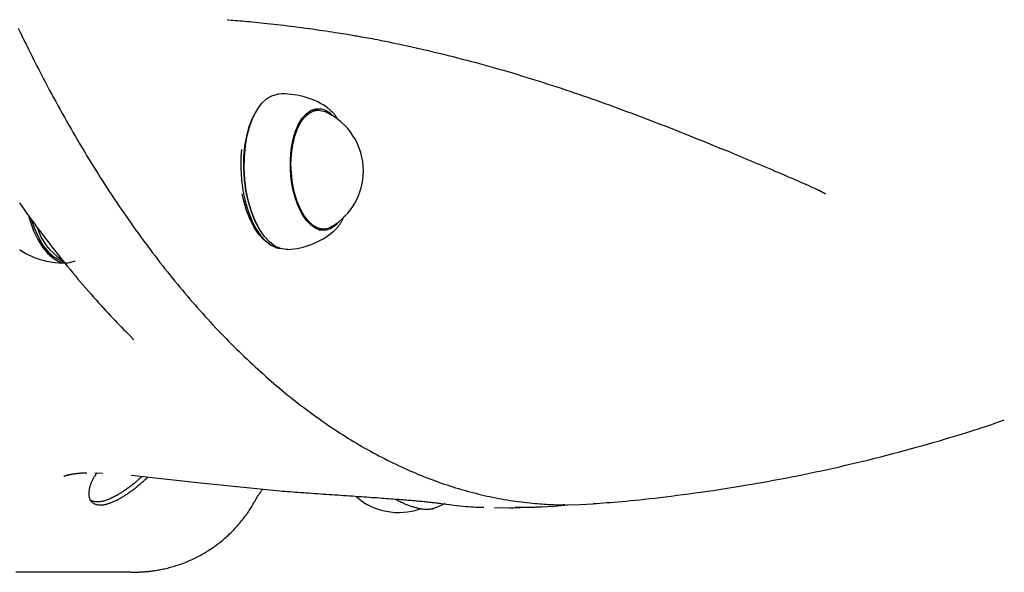
# Model space of a CAD drawing. Extents: x -4510 to 13770, y -2274 to 2611.
# Drawn here: x 5400 to 5615, y -1280 to -1159 of the extents above; entities that cross this region are included whole.
import ezdxf

# ---------------------------------------------------------------- set-up
doc = ezdxf.new("R2010")
doc.units = 0

msp = doc.modelspace()

# ---------------------------------------------------------------- linework, layer by layer
at = {"color": 7, "linetype": 'Continuous'}
for p, q in [((5451.65, -1178.72), (5451.52, -1178.93)), ((5464.81, -1178.82), (5463.41, -1178.91)), ((5464, -1178.84), (5463.7, -1178.73)), ((5463.91, -1178.69), (5464.44, -1178.84)), ((5467, -1178.29), (5466.66, -1178.06)), ((5464.96, -1204.86), (5466.37, -1204.77)), ((5466, -1204.8), (5465.49, -1205.01)), ((5453.16, -1206.25), (5453.32, -1206.45)), ((5454.27, -1208.03), (5454.67, -1208.28)), ((5400, -1209.41), (5399.83, -1209.29)), ((5614.61, -1246.5), (5614.8, -1246.45)), ((5416.25, -1257.98), (5417.91, -1258.06)), ((5424.16, -1258.5), (5439.33, -1260.21)), ((5439.33, -1260.21), (5456.62, -1261.94)), ((5503.47, -1265.55), (5506.76, -1265.61)), ((5506.76, -1265.61), (5507.62, -1265.63)), ((5507.54, -1265.63), (5514.03, -1265.36)), ((5424.11, -1279.67), (5419.7, -1279.68))]:
    msp.add_line(p, q, dxfattribs=at)
for points in [[(5445.2, -1159.09), (5445.22, -1159.09), (5445.24, -1159.09), (5445.27, -1159.09), (5445.29, -1159.08), (5445.31, -1159.08), (5445.34, -1159.08), (5445.37, -1159.08), (5445.39, -1159.08), (5445.42, -1159.08), (5445.45, -1159.08), (5445.48, -1159.08), (5445.51, -1159.09), (5445.55, -1159.09), (5445.58, -1159.09), (5445.61, -1159.1), (5445.64, -1159.1)], [(5445.82, -1159.15), (5446.33, -1159.19), (5446.84, -1159.23), (5447.36, -1159.27), (5447.88, -1159.31), (5448.41, -1159.35), (5448.96, -1159.4), (5449.51, -1159.45), (5450.08, -1159.5), (5450.67, -1159.55), (5451.28, -1159.61), (5451.9, -1159.67), (5452.55, -1159.74), (5453.2, -1159.81), (5453.88, -1159.88), (5454.58, -1159.96), (5455.29, -1160.04), (5456.02, -1160.12), (5456.76, -1160.21), (5457.52, -1160.3), (5458.29, -1160.39), (5459.06, -1160.49), (5459.85, -1160.58), (5460.64, -1160.69), (5461.43, -1160.79), (5462.22, -1160.9), (5463, -1161), (5463.78, -1161.11), (5464.55, -1161.22), (5465.3, -1161.33), (5466.03, -1161.44), (5466.74, -1161.54), (5467.42, -1161.65), (5468.06, -1161.74), (5468.68, -1161.84), (5469.27, -1161.93), (5469.82, -1162.02), (5470.35, -1162.1), (5470.84, -1162.18), (5471.3, -1162.25), (5471.72, -1162.32), (5472.12, -1162.39), (5472.49, -1162.45), (5472.83, -1162.52), (5473.16, -1162.57), (5473.47, -1162.63), (5473.77, -1162.69), (5474.06, -1162.74), (5474.34, -1162.79)], [(5399.5, -1160.91), (5399.94, -1161.83), (5400.39, -1162.75), (5400.83, -1163.66), (5401.28, -1164.57), (5401.72, -1165.48), (5402.17, -1166.38), (5402.62, -1167.28), (5403.07, -1168.18), (5403.53, -1169.07), (5403.98, -1169.96), (5404.44, -1170.85), (5404.9, -1171.73), (5405.36, -1172.61), (5405.83, -1173.49), (5406.29, -1174.36), (5406.76, -1175.23), (5407.22, -1176.1), (5407.69, -1176.96), (5408.17, -1177.82), (5408.64, -1178.68), (5409.11, -1179.53), (5409.59, -1180.38), (5410.07, -1181.23), (5410.55, -1182.07), (5411.03, -1182.91), (5411.51, -1183.75), (5411.99, -1184.58), (5412.48, -1185.41), (5412.97, -1186.23), (5413.46, -1187.06), (5413.95, -1187.87), (5414.44, -1188.69), (5414.93, -1189.5), (5415.43, -1190.3), (5415.93, -1191.11), (5416.43, -1191.91), (5416.93, -1192.7), (5417.43, -1193.5), (5417.93, -1194.28), (5418.44, -1195.07), (5418.94, -1195.85), (5419.45, -1196.63), (5419.96, -1197.4), (5420.47, -1198.17), (5420.98, -1198.94), (5421.5, -1199.7), (5422.01, -1200.46), (5422.53, -1201.21), (5423.05, -1201.96), (5423.57, -1202.71), (5424.09, -1203.45), (5424.61, -1204.19), (5425.13, -1204.92), (5425.66, -1205.65), (5426.18, -1206.38), (5426.71, -1207.1), (5427.24, -1207.82), (5427.77, -1208.54), (5428.3, -1209.25), (5428.84, -1209.96), (5429.37, -1210.66), (5429.91, -1211.36), (5430.45, -1212.06), (5430.99, -1212.75), (5431.53, -1213.43), (5432.07, -1214.12), (5432.61, -1214.8), (5433.16, -1215.47), (5433.7, -1216.14), (5434.25, -1216.81), (5434.8, -1217.47), (5435.35, -1218.13), (5435.9, -1218.78), (5436.45, -1219.43), (5437, -1220.08), (5437.56, -1220.72), (5438.11, -1221.36), (5438.67, -1221.99), (5439.23, -1222.62), (5439.79, -1223.25), (5440.35, -1223.87), (5440.91, -1224.48), (5441.47, -1225.1), (5442.03, -1225.7), (5442.6, -1226.31), (5443.17, -1226.91), (5443.73, -1227.5), (5444.3, -1228.09), (5444.87, -1228.68), (5445.44, -1229.26), (5446.01, -1229.84), (5446.59, -1230.41), (5447.16, -1230.98), (5447.74, -1231.54), (5448.31, -1232.1), (5448.89, -1232.66), (5449.47, -1233.21), (5450.05, -1233.76), (5450.63, -1234.3), (5451.21, -1234.84), (5451.79, -1235.37), (5452.37, -1235.9), (5452.96, -1236.42), (5453.54, -1236.94), (5454.13, -1237.46), (5454.72, -1237.97), (5455.3, -1238.48), (5455.89, -1238.98), (5456.48, -1239.47), (5457.07, -1239.97), (5457.67, -1240.46), (5458.26, -1240.94), (5458.85, -1241.42), (5459.45, -1241.89), (5460.04, -1242.36), (5460.64, -1242.83), (5461.23, -1243.29), (5461.83, -1243.74), (5462.43, -1244.19), (5463.03, -1244.64), (5463.63, -1245.08), (5464.23, -1245.52), (5464.83, -1245.95), (5465.43, -1246.38), (5466.04, -1246.8), (5466.64, -1247.22), (5467.25, -1247.63), (5467.85, -1248.04), (5468.46, -1248.45), (5469.06, -1248.85), (5469.67, -1249.24), (5470.28, -1249.63), (5470.89, -1250.02), (5471.5, -1250.4), (5472.11, -1250.77), (5472.72, -1251.14), (5473.33, -1251.51), (5473.94, -1251.87), (5474.55, -1252.23), (5475.17, -1252.58), (5475.78, -1252.92), (5476.39, -1253.27), (5477.01, -1253.6), (5477.62, -1253.94), (5478.24, -1254.26), (5478.86, -1254.59), (5479.47, -1254.9), (5480.09, -1255.22), (5480.71, -1255.52), (5481.33, -1255.83), (5481.94, -1256.13), (5482.56, -1256.42), (5483.18, -1256.71), (5483.8, -1256.99), (5484.42, -1257.27), (5485.04, -1257.54), (5485.66, -1257.81), (5486.28, -1258.08), (5486.9, -1258.33), (5487.53, -1258.59), (5488.15, -1258.84), (5488.77, -1259.08), (5489.39, -1259.32), (5490.02, -1259.55), (5490.64, -1259.78), (5491.26, -1260.01), (5491.88, -1260.23), (5492.51, -1260.44), (5493.13, -1260.65), (5493.76, -1260.86), (5494.38, -1261.06), (5495, -1261.25), (5495.63, -1261.44), (5496.25, -1261.63), (5496.88, -1261.81), (5497.5, -1261.98), (5498.13, -1262.15), (5498.75, -1262.31), (5499.38, -1262.47), (5500, -1262.63), (5500.63, -1262.78), (5501.25, -1262.92), (5501.88, -1263.06), (5502.5, -1263.2), (5503.13, -1263.33), (5503.76, -1263.46), (5504.38, -1263.58), (5505.01, -1263.69), (5505.63, -1263.8), (5506.26, -1263.91), (5506.88, -1264.01), (5507.51, -1264.1), (5508.13, -1264.19), (5508.75, -1264.27), (5509.37, -1264.35), (5509.98, -1264.43), (5510.58, -1264.5), (5511.17, -1264.56), (5511.74, -1264.62), (5512.3, -1264.67), (5512.84, -1264.72), (5513.36, -1264.76), (5513.86, -1264.8), (5514.34, -1264.84), (5514.8, -1264.87), (5515.24, -1264.89), (5515.67, -1264.91), (5516.07, -1264.93), (5516.45, -1264.94), (5516.82, -1264.95), (5517.18, -1264.95), (5517.52, -1264.95), (5517.85, -1264.95), (5518.18, -1264.95), (5518.5, -1264.94), (5518.82, -1264.94)], [(5474.34, -1162.8), (5474.82, -1162.88), (5475.29, -1162.96), (5475.78, -1163.04), (5476.28, -1163.13), (5476.8, -1163.22), (5477.34, -1163.32), (5477.91, -1163.43), (5478.5, -1163.54), (5479.13, -1163.66), (5479.8, -1163.8), (5480.5, -1163.94), (5481.24, -1164.1), (5482.01, -1164.26), (5482.82, -1164.43), (5483.66, -1164.61), (5484.53, -1164.81), (5485.44, -1165.01), (5486.38, -1165.22), (5487.35, -1165.44), (5488.33, -1165.67), (5489.33, -1165.9), (5490.35, -1166.14), (5491.37, -1166.38), (5492.39, -1166.63), (5493.41, -1166.88), (5494.43, -1167.14), (5495.44, -1167.39), (5496.45, -1167.66), (5497.46, -1167.92), (5498.47, -1168.19), (5499.47, -1168.46), (5500.47, -1168.73), (5501.47, -1169), (5502.47, -1169.28), (5503.46, -1169.56), (5504.45, -1169.85), (5505.43, -1170.13), (5506.42, -1170.42), (5507.4, -1170.71), (5508.38, -1171), (5509.35, -1171.3), (5510.33, -1171.59), (5511.3, -1171.89), (5512.27, -1172.2), (5513.24, -1172.5), (5514.2, -1172.81), (5515.17, -1173.12), (5516.13, -1173.43), (5517.09, -1173.75), (5518.05, -1174.06), (5519.01, -1174.38), (5519.97, -1174.7), (5520.92, -1175.03), (5521.88, -1175.35), (5522.83, -1175.68), (5523.79, -1176.01), (5524.74, -1176.34), (5525.69, -1176.68), (5526.64, -1177.02), (5527.6, -1177.36), (5528.55, -1177.7), (5529.5, -1178.04), (5530.45, -1178.39), (5531.39, -1178.74), (5532.34, -1179.09), (5533.28, -1179.44), (5534.23, -1179.79), (5535.17, -1180.15), (5536.11, -1180.5), (5537.04, -1180.86), (5537.97, -1181.21), (5538.89, -1181.57), (5539.82, -1181.93), (5540.73, -1182.28), (5541.64, -1182.64), (5542.55, -1182.99), (5543.45, -1183.35), (5544.34, -1183.71), (5545.23, -1184.06), (5546.12, -1184.42), (5547, -1184.77), (5547.87, -1185.13), (5548.74, -1185.48), (5549.61, -1185.84), (5550.47, -1186.19), (5551.33, -1186.55), (5552.19, -1186.9), (5553.05, -1187.26)], [(5458.39, -1209.26), (5458.03, -1209.27), (5456.78, -1209.05), (5455.55, -1208.49), (5454.35, -1207.57), (5453.22, -1206.33), (5452.18, -1204.79), (5451.25, -1202.99), (5450.45, -1200.95), (5449.8, -1198.74), (5449.3, -1196.38), (5448.98, -1193.94), (5448.84, -1191.46), (5448.88, -1189), (5449.1, -1186.61), (5449.5, -1184.34), (5450.07, -1182.24), (5450.79, -1180.36), (5451.65, -1178.73), (5452.63, -1177.38), (5453.72, -1176.36), (5454.88, -1175.68), (5456.09, -1175.34), (5456.35, -1175.32)], [(5453.16, -1206.25), (5453.07, -1206.14), (5452.04, -1204.62), (5451.12, -1202.84), (5450.33, -1200.84), (5449.69, -1198.65), (5449.21, -1196.33), (5448.89, -1193.93), (5448.75, -1191.48), (5448.79, -1189.06), (5449.01, -1186.71), (5449.4, -1184.47), (5449.96, -1182.4), (5450.67, -1180.54), (5451.52, -1178.94), (5451.52, -1178.93)], [(5469.53, -1203.17), (5468.79, -1203.98), (5467.78, -1204.68), (5466.71, -1205.04), (5465.61, -1205.03), (5464.51, -1204.66), (5463.44, -1203.95), (5462.43, -1202.9), (5461.51, -1201.54), (5460.69, -1199.93), (5460.01, -1198.09), (5459.48, -1196.08), (5459.12, -1193.95), (5458.93, -1191.76), (5458.93, -1189.57), (5459.11, -1187.45), (5459.46, -1185.44), (5459.98, -1183.61), (5460.65, -1182), (5461.46, -1180.66), (5462.38, -1179.62), (5463.39, -1178.91), (5464.46, -1178.56), (5465.56, -1178.56)], [(5459.06, -1190.53), (5459.16, -1188.42), (5459.43, -1186.41), (5459.87, -1184.54), (5460.47, -1182.86), (5461.2, -1181.44), (5462.06, -1180.29), (5463.01, -1179.46), (5464.03, -1178.96), (5465.1, -1178.82), (5466.18, -1179.03), (5466.47, -1179.14)], [(5469.36, -1180.96), (5469.29, -1180.84), (5469.21, -1180.72), (5469.14, -1180.59), (5469.06, -1180.47), (5468.98, -1180.35), (5468.9, -1180.23), (5468.82, -1180.12), (5468.74, -1180), (5468.65, -1179.88), (5468.56, -1179.77), (5468.47, -1179.66), (5468.38, -1179.54), (5468.28, -1179.44), (5468.18, -1179.33), (5468.08, -1179.22), (5467.97, -1179.12), (5467.86, -1179.02), (5467.75, -1178.92), (5467.63, -1178.83), (5467.52, -1178.73), (5467.4, -1178.64), (5467.28, -1178.55), (5467.17, -1178.46), (5467.05, -1178.37)], [(5448.28, -1187.42), (5448.14, -1189.1), (5448.1, -1191.52), (5448.24, -1193.97), (5448.56, -1196.37), (5449.04, -1198.69), (5449.69, -1200.88), (5450.48, -1202.88), (5451.39, -1204.66), (5452.42, -1206.18), (5453.53, -1207.4), (5454.71, -1208.3), (5455.93, -1208.86), (5456.72, -1209.04)], [(5553.05, -1187.19), (5553.71, -1187.46), (5554.37, -1187.74), (5555.03, -1188.01), (5555.69, -1188.29), (5556.35, -1188.57), (5557.03, -1188.85), (5557.71, -1189.13), (5558.39, -1189.42), (5559.09, -1189.71), (5559.79, -1190.01), (5560.49, -1190.31), (5561.2, -1190.61), (5561.91, -1190.91), (5562.61, -1191.21), (5563.32, -1191.51), (5564.01, -1191.81), (5564.7, -1192.11), (5565.38, -1192.4), (5566.05, -1192.69), (5566.7, -1192.97), (5567.35, -1193.25), (5567.98, -1193.52), (5568.59, -1193.78), (5569.18, -1194.04), (5569.76, -1194.29), (5570.32, -1194.53), (5570.87, -1194.77), (5571.41, -1195), (5571.94, -1195.23), (5572.46, -1195.46), (5572.97, -1195.68), (5573.49, -1195.9)], [(5467.98, -1204.26), (5467.14, -1204.63), (5466.07, -1204.78), (5465, -1204.57), (5463.93, -1204.01), (5462.92, -1203.12), (5461.97, -1201.92), (5461.13, -1200.45), (5460.4, -1198.74), (5459.82, -1196.84), (5459.4, -1194.8), (5459.14, -1192.68), (5459.06, -1190.53)], [(5454.27, -1208.03), (5453.15, -1207.17), (5452.06, -1205.96), (5451.05, -1204.47), (5450.15, -1202.73), (5449.37, -1200.76), (5448.74, -1198.61), (5448.39, -1197.06)], [(5573.52, -1195.95), (5573.62, -1196), (5573.71, -1196.04), (5573.81, -1196.08), (5573.91, -1196.12), (5574, -1196.16), (5574.1, -1196.21), (5574.19, -1196.25), (5574.28, -1196.29), (5574.37, -1196.33), (5574.46, -1196.38), (5574.55, -1196.42), (5574.63, -1196.46), (5574.71, -1196.51), (5574.79, -1196.55), (5574.86, -1196.59), (5574.94, -1196.63), (5575, -1196.67), (5575.07, -1196.7), (5575.13, -1196.74), (5575.19, -1196.77), (5575.24, -1196.8), (5575.29, -1196.83), (5575.34, -1196.86), (5575.37, -1196.88), (5575.41, -1196.91), (5575.44, -1196.92), (5575.46, -1196.94), (5575.48, -1196.96), (5575.5, -1196.97), (5575.51, -1196.98), (5575.52, -1196.99), (5575.53, -1196.99), (5575.54, -1197), (5575.54, -1197), (5575.54, -1197), (5575.54, -1197), (5575.54, -1197), (5575.54, -1197), (5575.54, -1196.99), (5575.54, -1196.99)], [(5575.75, -1197.14), (5575.74, -1197.13), (5575.73, -1197.12), (5575.72, -1197.11), (5575.71, -1197.1), (5575.69, -1197.09), (5575.68, -1197.08), (5575.67, -1197.07), (5575.66, -1197.06), (5575.65, -1197.05), (5575.63, -1197.04), (5575.62, -1197.03), (5575.6, -1197.02), (5575.59, -1197.01), (5575.57, -1197), (5575.56, -1196.99), (5575.54, -1196.98)], [(5399.76, -1199.08), (5400.28, -1199.8), (5400.8, -1200.54), (5401.34, -1201.28), (5401.88, -1202.03), (5402.42, -1202.78), (5402.97, -1203.53), (5403.53, -1204.28), (5404.08, -1205.02), (5404.63, -1205.76), (5405.19, -1206.5), (5405.75, -1207.23), (5406.31, -1207.95), (5406.87, -1208.68), (5407.43, -1209.4), (5408, -1210.11), (5408.56, -1210.83), (5409.13, -1211.53), (5409.7, -1212.24), (5410.26, -1212.94), (5410.83, -1213.63), (5411.41, -1214.33), (5411.98, -1215.01), (5412.55, -1215.7), (5413.13, -1216.37), (5413.7, -1217.05), (5414.27, -1217.71), (5414.84, -1218.36), (5415.41, -1219.01), (5415.97, -1219.64), (5416.52, -1220.26), (5417.06, -1220.87), (5417.6, -1221.47), (5418.12, -1222.05), (5418.64, -1222.62), (5419.15, -1223.17), (5419.66, -1223.71), (5420.15, -1224.24), (5420.64, -1224.75), (5421.12, -1225.25), (5421.59, -1225.73), (5422.06, -1226.21), (5422.52, -1226.68), (5422.98, -1227.14), (5423.43, -1227.59), (5423.89, -1228.04), (5424.34, -1228.49)], [(5401.82, -1202.01), (5402.12, -1203.06), (5402.87, -1205.17), (5403.76, -1207.06), (5404.77, -1208.7), (5405.87, -1210.05), (5407.04, -1211.08), (5408.26, -1211.78), (5409.51, -1212.12), (5410.75, -1212.09), (5411.94, -1211.72)], [(5402.37, -1202.7), (5402.44, -1202.94), (5403.18, -1205.01), (5404.06, -1206.87), (5405.05, -1208.49), (5406.13, -1209.82), (5407.29, -1210.83), (5408.5, -1211.52), (5409.21, -1211.76)], [(5468.74, -1204.86), (5468.83, -1204.78), (5468.92, -1204.69), (5469.01, -1204.6), (5469.1, -1204.51), (5469.19, -1204.42), (5469.28, -1204.32), (5469.36, -1204.22), (5469.45, -1204.12), (5469.54, -1204.01), (5469.63, -1203.89), (5469.72, -1203.77), (5469.8, -1203.65), (5469.89, -1203.52), (5469.97, -1203.38), (5470.06, -1203.24), (5470.14, -1203.09), (5470.22, -1202.94), (5470.31, -1202.79), (5470.39, -1202.63), (5470.47, -1202.46), (5470.55, -1202.3), (5470.63, -1202.13), (5470.71, -1201.96), (5470.79, -1201.79)], [(5465.28, -1205.01), (5465.3, -1205.01), (5465.32, -1205), (5465.34, -1205), (5465.36, -1204.99), (5465.37, -1204.98), (5465.39, -1204.98), (5465.41, -1204.97), (5465.43, -1204.96), (5465.44, -1204.95), (5465.46, -1204.94), (5465.48, -1204.93), (5465.49, -1204.92), (5465.51, -1204.91), (5465.52, -1204.9), (5465.54, -1204.89), (5465.55, -1204.87)], [(5468.3, -1205.31), (5468.31, -1205.31), (5468.69, -1204.95)], [(5424.31, -1228.55), (5424.34, -1228.58), (5424.36, -1228.6), (5424.39, -1228.62), (5424.41, -1228.65), (5424.44, -1228.67), (5424.46, -1228.69), (5424.48, -1228.71), (5424.5, -1228.74), (5424.52, -1228.76), (5424.54, -1228.78), (5424.56, -1228.8), (5424.57, -1228.82), (5424.59, -1228.83), (5424.6, -1228.85), (5424.61, -1228.86), (5424.62, -1228.88), (5424.63, -1228.89), (5424.63, -1228.89), (5424.64, -1228.9), (5424.64, -1228.9), (5424.64, -1228.91), (5424.65, -1228.91), (5424.65, -1228.91), (5424.65, -1228.91)], [(5525.02, -1264.72), (5525.77, -1264.67), (5526.51, -1264.62), (5527.27, -1264.56), (5528.04, -1264.51), (5528.83, -1264.45), (5529.65, -1264.38), (5530.49, -1264.32), (5531.36, -1264.24), (5532.27, -1264.16), (5533.21, -1264.06), (5534.2, -1263.97), (5535.21, -1263.86), (5536.27, -1263.75), (5537.36, -1263.63), (5538.49, -1263.5), (5539.66, -1263.36), (5540.86, -1263.22), (5542.09, -1263.07), (5543.35, -1262.91), (5544.63, -1262.74), (5545.93, -1262.57), (5547.25, -1262.4), (5548.57, -1262.21), (5549.89, -1262.03), (5551.22, -1261.83), (5552.54, -1261.64), (5553.86, -1261.43), (5555.19, -1261.22), (5556.51, -1261.01), (5557.83, -1260.79), (5559.15, -1260.57), (5560.46, -1260.34), (5561.78, -1260.11), (5563.1, -1259.87), (5564.41, -1259.63), (5565.72, -1259.39), (5567.04, -1259.13), (5568.35, -1258.88), (5569.66, -1258.62), (5570.97, -1258.35), (5572.27, -1258.08), (5573.58, -1257.81), (5574.88, -1257.53), (5576.19, -1257.24), (5577.49, -1256.96), (5578.79, -1256.66), (5580.09, -1256.36), (5581.39, -1256.06), (5582.68, -1255.75), (5583.98, -1255.44), (5585.27, -1255.13), (5586.56, -1254.8), (5587.86, -1254.48), (5589.14, -1254.15), (5590.43, -1253.81), (5591.72, -1253.47), (5593, -1253.13), (5594.28, -1252.78), (5595.54, -1252.43), (5596.79, -1252.08), (5598.02, -1251.73), (5599.22, -1251.39), (5600.4, -1251.05), (5601.53, -1250.71), (5602.63, -1250.39), (5603.68, -1250.08), (5604.7, -1249.77), (5605.67, -1249.48), (5606.6, -1249.19), (5607.5, -1248.91), (5608.35, -1248.64), (5609.16, -1248.38), (5609.94, -1248.13), (5610.67, -1247.88), (5611.38, -1247.65), (5612.06, -1247.42), (5612.72, -1247.19), (5613.37, -1246.97), (5614, -1246.75), (5614.63, -1246.53)], [(5409.45, -1258.73), (5409.44, -1258.74), (5409.44, -1258.74), (5409.44, -1258.75), (5409.44, -1258.75), (5409.45, -1258.75), (5409.47, -1258.74), (5409.49, -1258.73), (5409.53, -1258.72), (5409.58, -1258.7), (5409.63, -1258.68), (5409.7, -1258.66), (5409.78, -1258.63), (5409.86, -1258.6), (5409.96, -1258.57), (5410.06, -1258.54), (5410.17, -1258.5), (5410.28, -1258.47), (5410.4, -1258.44), (5410.53, -1258.41), (5410.66, -1258.38), (5410.8, -1258.35), (5410.94, -1258.33), (5411.09, -1258.3), (5411.25, -1258.27), (5411.4, -1258.25), (5411.57, -1258.22), (5411.73, -1258.2), (5411.9, -1258.18), (5412.07, -1258.15), (5412.23, -1258.13), (5412.4, -1258.11), (5412.55, -1258.09), (5412.71, -1258.08), (5412.85, -1258.06), (5413, -1258.05), (5413.13, -1258.04), (5413.26, -1258.03), (5413.39, -1258.02), (5413.52, -1258.01), (5413.64, -1258), (5413.75, -1258), (5413.87, -1257.99), (5413.98, -1257.99), (5414.08, -1257.98), (5414.19, -1257.98), (5414.3, -1257.98), (5414.4, -1257.98), (5414.5, -1257.98)], [(5416.7, -1258), (5416.59, -1258.16), (5416.47, -1258.31), (5416.36, -1258.47), (5416.25, -1258.62), (5416.15, -1258.78), (5416.05, -1258.93), (5415.95, -1259.08), (5415.86, -1259.24), (5415.77, -1259.39), (5415.69, -1259.54), (5415.62, -1259.7), (5415.55, -1259.85), (5415.49, -1260), (5415.43, -1260.15), (5415.37, -1260.3), (5415.32, -1260.45), (5415.27, -1260.59), (5415.22, -1260.74), (5415.17, -1260.89), (5415.13, -1261.04), (5415.09, -1261.19), (5415.05, -1261.35), (5415.02, -1261.5), (5414.98, -1261.66), (5414.96, -1261.82), (5414.93, -1261.99), (5414.92, -1262.15), (5414.9, -1262.32), (5414.9, -1262.48), (5414.89, -1262.65), (5414.9, -1262.81), (5414.91, -1262.96), (5414.93, -1263.12), (5414.96, -1263.26), (5414.99, -1263.41), (5415.04, -1263.54), (5415.09, -1263.68), (5415.15, -1263.8), (5415.21, -1263.93), (5415.29, -1264.05), (5415.37, -1264.16), (5415.47, -1264.27), (5415.57, -1264.37), (5415.67, -1264.46), (5415.79, -1264.55), (5415.91, -1264.63), (5416.04, -1264.7), (5416.17, -1264.76), (5416.31, -1264.81), (5416.46, -1264.86), (5416.61, -1264.89), (5416.76, -1264.93), (5416.92, -1264.95), (5417.08, -1264.97), (5417.24, -1264.99), (5417.4, -1265.01)], [(5426.57, -1258.77), (5426.42, -1258.91), (5426.26, -1259.05), (5426.11, -1259.19), (5425.95, -1259.33), (5425.79, -1259.47), (5425.64, -1259.61), (5425.48, -1259.75), (5425.31, -1259.89), (5425.15, -1260.02), (5424.98, -1260.16), (5424.82, -1260.3), (5424.65, -1260.43), (5424.47, -1260.57), (5424.3, -1260.71), (5424.13, -1260.84), (5423.95, -1260.98), (5423.77, -1261.11), (5423.59, -1261.24), (5423.41, -1261.37), (5423.23, -1261.5), (5423.05, -1261.63), (5422.87, -1261.76), (5422.69, -1261.88), (5422.51, -1262), (5422.33, -1262.12), (5422.15, -1262.24), (5421.97, -1262.35), (5421.78, -1262.47), (5421.6, -1262.58), (5421.41, -1262.69), (5421.22, -1262.81), (5421.02, -1262.92), (5420.81, -1263.03), (5420.6, -1263.14), (5420.39, -1263.25), (5420.18, -1263.36), (5419.96, -1263.47), (5419.75, -1263.57), (5419.54, -1263.66), (5419.33, -1263.75), (5419.13, -1263.84), (5418.93, -1263.91), (5418.74, -1263.98), (5418.55, -1264.04), (5418.37, -1264.1), (5418.19, -1264.15), (5418.02, -1264.19), (5417.86, -1264.23), (5417.71, -1264.25), (5417.55, -1264.28), (5417.41, -1264.3), (5417.27, -1264.31), (5417.13, -1264.32), (5416.99, -1264.33), (5416.85, -1264.34), (5416.72, -1264.34)], [(5417.4, -1265.01), (5417.49, -1265.01), (5417.58, -1265), (5417.67, -1265), (5417.76, -1264.99), (5417.86, -1264.98), (5417.96, -1264.98), (5418.06, -1264.96), (5418.17, -1264.95), (5418.28, -1264.93), (5418.4, -1264.91), (5418.52, -1264.88), (5418.64, -1264.86), (5418.78, -1264.82), (5418.91, -1264.79), (5419.05, -1264.75), (5419.2, -1264.7), (5419.35, -1264.65), (5419.51, -1264.6), (5419.67, -1264.54), (5419.83, -1264.48), (5420, -1264.41), (5420.17, -1264.34), (5420.34, -1264.27), (5420.52, -1264.19), (5420.69, -1264.11), (5420.87, -1264.02), (5421.05, -1263.93), (5421.23, -1263.84), (5421.41, -1263.74), (5421.59, -1263.64), (5421.77, -1263.54), (5421.96, -1263.44), (5422.14, -1263.33), (5422.33, -1263.22), (5422.51, -1263.1), (5422.7, -1262.99), (5422.89, -1262.87), (5423.07, -1262.75), (5423.26, -1262.62), (5423.45, -1262.49), (5423.64, -1262.36), (5423.82, -1262.23), (5424.01, -1262.1), (5424.2, -1261.96), (5424.39, -1261.82), (5424.57, -1261.68), (5424.76, -1261.54), (5424.95, -1261.39), (5425.13, -1261.25), (5425.32, -1261.1), (5425.5, -1260.95), (5425.69, -1260.8), (5425.87, -1260.65), (5426.05, -1260.5), (5426.24, -1260.35), (5426.42, -1260.19), (5426.59, -1260.03), (5426.77, -1259.88), (5426.95, -1259.72), (5427.13, -1259.56), (5427.3, -1259.4), (5427.48, -1259.24), (5427.65, -1259.08), (5427.82, -1258.92)], [(5451.19, -1264.21), (5451.29, -1264.03), (5451.38, -1263.85), (5451.48, -1263.67), (5451.58, -1263.49), (5451.68, -1263.32), (5451.78, -1263.14), (5451.88, -1262.97), (5451.98, -1262.81), (5452.09, -1262.64), (5452.2, -1262.48), (5452.3, -1262.33), (5452.41, -1262.17), (5452.52, -1262.02), (5452.63, -1261.87), (5452.74, -1261.72), (5452.85, -1261.56)], [(5416.72, -1264.34), (5416.61, -1264.34), (5416.5, -1264.33), (5416.39, -1264.33), (5416.28, -1264.32), (5416.18, -1264.31), (5416.08, -1264.29), (5415.99, -1264.28), (5415.9, -1264.26), (5415.82, -1264.23), (5415.74, -1264.2), (5415.67, -1264.17), (5415.6, -1264.14), (5415.53, -1264.1), (5415.47, -1264.07), (5415.41, -1264.03), (5415.34, -1263.99)], [(5456.62, -1261.94), (5457.18, -1261.98), (5457.74, -1262.03), (5458.3, -1262.07), (5458.86, -1262.11), (5459.43, -1262.15), (5460, -1262.19), (5460.58, -1262.23), (5461.17, -1262.27), (5461.76, -1262.32), (5462.37, -1262.36), (5462.98, -1262.4), (5463.59, -1262.44), (5464.21, -1262.49), (5464.84, -1262.53), (5465.47, -1262.57), (5466.1, -1262.62), (5466.73, -1262.66), (5467.36, -1262.7), (5468, -1262.75), (5468.63, -1262.79), (5469.27, -1262.83), (5469.91, -1262.88), (5470.54, -1262.92), (5471.18, -1262.96), (5471.82, -1263.01), (5472.46, -1263.05), (5473.1, -1263.09), (5473.72, -1263.14), (5474.35, -1263.18), (5474.96, -1263.22), (5475.56, -1263.26), (5476.15, -1263.31), (5476.73, -1263.35), (5477.29, -1263.39), (5477.83, -1263.42), (5478.37, -1263.46), (5478.89, -1263.5), (5479.4, -1263.54), (5479.89, -1263.57), (5480.38, -1263.61), (5480.85, -1263.65), (5481.32, -1263.68), (5481.77, -1263.72), (5482.21, -1263.75), (5482.64, -1263.78), (5483.06, -1263.82), (5483.46, -1263.85), (5483.86, -1263.88), (5484.24, -1263.91), (5484.61, -1263.94), (5484.98, -1263.97), (5485.33, -1264), (5485.68, -1264.03), (5486.02, -1264.06), (5486.36, -1264.09), (5486.7, -1264.12), (5487.04, -1264.15), (5487.37, -1264.19), (5487.71, -1264.22), (5488.04, -1264.25), (5488.36, -1264.28), (5488.68, -1264.31), (5488.99, -1264.34), (5489.29, -1264.38), (5489.58, -1264.41), (5489.86, -1264.44), (5490.14, -1264.47), (5490.41, -1264.5), (5490.68, -1264.54), (5490.94, -1264.57), (5491.2, -1264.6), (5491.46, -1264.63)], [(5481.77, -1263.7), (5481.96, -1263.8), (5482.15, -1263.9), (5482.34, -1264), (5482.53, -1264.1), (5482.72, -1264.19), (5482.91, -1264.29), (5483.1, -1264.38), (5483.3, -1264.47), (5483.49, -1264.56), (5483.68, -1264.65), (5483.87, -1264.73), (5484.07, -1264.81), (5484.26, -1264.89), (5484.46, -1264.97), (5484.65, -1265.04), (5484.85, -1265.11), (5485.04, -1265.18), (5485.24, -1265.25), (5485.43, -1265.32), (5485.63, -1265.38), (5485.82, -1265.44), (5486.01, -1265.5), (5486.21, -1265.55), (5486.4, -1265.6), (5486.59, -1265.65), (5486.77, -1265.7), (5486.96, -1265.74), (5487.15, -1265.78), (5487.33, -1265.81), (5487.51, -1265.84), (5487.68, -1265.86), (5487.86, -1265.88), (5488.03, -1265.9), (5488.2, -1265.91), (5488.36, -1265.92), (5488.52, -1265.93), (5488.67, -1265.93), (5488.82, -1265.93), (5488.96, -1265.93), (5489.09, -1265.92), (5489.22, -1265.92), (5489.34, -1265.91), (5489.45, -1265.9), (5489.56, -1265.89), (5489.66, -1265.88), (5489.75, -1265.87), (5489.83, -1265.85), (5489.91, -1265.84), (5489.97, -1265.82), (5490.03, -1265.8), (5490.09, -1265.78), (5490.14, -1265.77), (5490.19, -1265.75), (5490.23, -1265.73), (5490.27, -1265.71), (5490.32, -1265.68)], [(5424.17, -1279.67), (5424.25, -1279.67), (5424.32, -1279.67), (5424.39, -1279.67), (5424.47, -1279.67), (5424.53, -1279.67), (5424.6, -1279.67), (5424.66, -1279.67), (5424.71, -1279.67), (5424.77, -1279.67), (5424.81, -1279.66), (5424.85, -1279.66), (5424.89, -1279.66), (5424.93, -1279.66), (5424.96, -1279.66), (5424.99, -1279.66), (5425.03, -1279.66), (5425.06, -1279.66), (5425.09, -1279.66), (5425.12, -1279.66), (5425.15, -1279.66), (5425.18, -1279.66), (5425.21, -1279.66), (5425.24, -1279.66), (5425.28, -1279.66), (5425.31, -1279.66), (5425.35, -1279.66), (5425.39, -1279.66), (5425.43, -1279.66), (5425.47, -1279.66), (5425.51, -1279.66), (5425.56, -1279.66), (5425.61, -1279.66), (5425.67, -1279.65), (5425.72, -1279.65), (5425.79, -1279.65), (5425.86, -1279.65), (5425.93, -1279.65), (5426.02, -1279.64), (5426.11, -1279.64), (5426.21, -1279.64), (5426.32, -1279.63), (5426.44, -1279.62), (5426.57, -1279.62), (5426.71, -1279.61), (5426.86, -1279.6), (5427.02, -1279.59), (5427.18, -1279.58), (5427.36, -1279.57), (5427.54, -1279.55), (5427.73, -1279.53), (5427.93, -1279.51), (5428.13, -1279.49), (5428.35, -1279.47), (5428.58, -1279.44), (5428.81, -1279.41), (5429.05, -1279.38), (5429.3, -1279.34), (5429.56, -1279.3), (5429.83, -1279.26), (5430.11, -1279.21), (5430.39, -1279.16), (5430.67, -1279.11), (5430.96, -1279.05), (5431.26, -1278.99), (5431.55, -1278.92), (5431.85, -1278.85), (5432.15, -1278.78), (5432.45, -1278.7), (5432.76, -1278.62), (5433.06, -1278.54), (5433.37, -1278.45), (5433.68, -1278.36), (5433.99, -1278.26), (5434.3, -1278.16), (5434.6, -1278.06), (5434.91, -1277.95), (5435.22, -1277.84), (5435.53, -1277.73), (5435.83, -1277.61), (5436.14, -1277.49), (5436.44, -1277.36), (5436.74, -1277.23), (5437.05, -1277.1), (5437.34, -1276.97), (5437.64, -1276.83), (5437.94, -1276.69), (5438.23, -1276.55), (5438.52, -1276.4), (5438.81, -1276.25), (5439.09, -1276.1), (5439.38, -1275.95), (5439.66, -1275.79), (5439.95, -1275.63), (5440.23, -1275.46), (5440.51, -1275.29), (5440.79, -1275.12), (5441.07, -1274.95), (5441.35, -1274.76), (5441.63, -1274.58), (5441.9, -1274.39), (5442.18, -1274.2), (5442.46, -1274), (5442.73, -1273.8), (5443.01, -1273.6), (5443.28, -1273.39), (5443.55, -1273.18), (5443.82, -1272.96), (5444.08, -1272.74), (5444.35, -1272.52), (5444.61, -1272.29), (5444.87, -1272.06), (5445.13, -1271.83), (5445.39, -1271.59), (5445.65, -1271.35), (5445.9, -1271.11), (5446.15, -1270.86), (5446.4, -1270.61), (5446.64, -1270.35), (5446.88, -1270.1), (5447.12, -1269.84), (5447.36, -1269.57), (5447.59, -1269.31), (5447.82, -1269.04), (5448.04, -1268.77), (5448.26, -1268.5), (5448.48, -1268.24), (5448.68, -1267.97), (5448.88, -1267.71), (5449.08, -1267.46), (5449.26, -1267.21), (5449.44, -1266.96), (5449.61, -1266.72), (5449.78, -1266.48), (5449.93, -1266.25), (5450.08, -1266.02), (5450.22, -1265.8), (5450.35, -1265.58), (5450.48, -1265.37), (5450.6, -1265.16), (5450.72, -1264.96), (5450.83, -1264.75), (5450.94, -1264.55), (5451.04, -1264.35), (5451.15, -1264.15)], [(5491.46, -1264.63), (5492.24, -1264.74), (5493.01, -1264.84), (5493.77, -1264.94), (5494.51, -1265.03), (5495.23, -1265.12), (5495.93, -1265.2), (5496.59, -1265.27), (5497.22, -1265.33), (5497.8, -1265.38), (5498.35, -1265.42), (5498.86, -1265.45), (5499.35, -1265.47), (5499.81, -1265.48), (5500.26, -1265.49), (5500.69, -1265.5), (5501.13, -1265.51)], [(5519.12, -1264.96), (5522.15, -1264.91), (5525.02, -1264.75)], [(5419.7, -1279.68), (5418.73, -1279.68), (5417.75, -1279.68), (5416.78, -1279.68), (5415.8, -1279.68), (5414.81, -1279.69), (5413.82, -1279.69), (5412.82, -1279.69), (5411.81, -1279.69), (5410.78, -1279.69), (5409.75, -1279.69), (5408.71, -1279.7), (5407.66, -1279.7), (5406.6, -1279.7), (5405.54, -1279.7), (5404.46, -1279.7), (5403.39, -1279.71), (5402.3, -1279.71), (5401.21, -1279.71), (5400.11, -1279.71), (5399.01, -1279.71)]]:
    msp.add_lwpolyline(points, dxfattribs=at)
for centre, radius, start, end in [((5457.37, -1192.29), 17, 56.8641, 93.4323), ((5464.46, -1183.51), 5.07, 43.3368, 77.4608), ((5460.67, -1192.09), 14.19, 359.7689, 65.8563), ((5460.67, -1192.09), 14.19, 301.0083, 359.7689), ((5415.61, -1200.8), 12.52, 197.7323, 237.6777), ((5457.37, -1192.29), 17, 273.4323, 310.0005), ((5409.3, -1195.17), 17, 236.8641, 273.4323), ((5482.56, -1252.46), 14.19, 229.0953, 289.3358), ((5484.76, -1249.62), 17, 289.0577, 297.8443), ((5510.7, -1191.25), 74.23, 267.942, 276.7321)]:
    msp.add_arc(centre, radius, start, end, dxfattribs=at)

doc.saveas('drawing.dxf')
